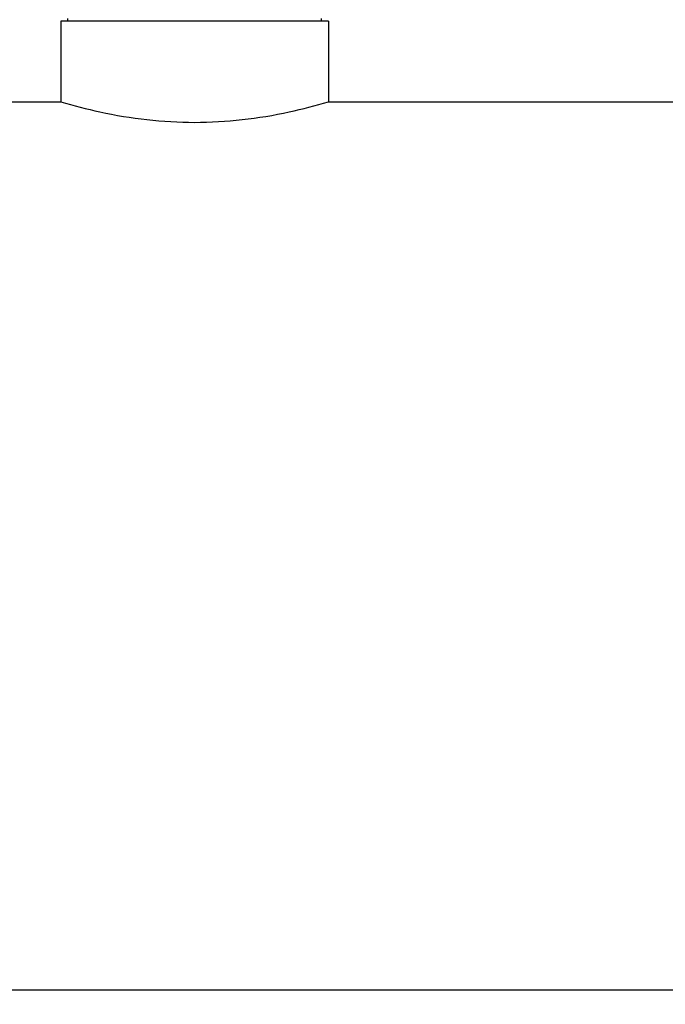
# Model space of a CAD drawing. Units: millimetres. Extents: x 1590 to 7296, y -4609 to 3286.
# Drawn here: x 2691 to 2836, y 686 to 908 of the extents above; entities that cross this region are included whole.
import ezdxf

# ---------------------------------------------------------------- set-up
doc = ezdxf.new("R2010")
doc.units = ezdxf.units.MM
doc.header["$LTSCALE"] = 30.734
doc.header["$PDMODE"] = 3
doc.header["$PDSIZE"] = 1
doc.layers.get('0').update_dxf_attribs({"linetype": 'CONTINUOUS'})
doc.layers.get('Defpoints').update_dxf_attribs({"linetype": 'CONTINUOUS'})
doc.layers.add('COTAS', color=7, linetype='CONTINUOUS')
doc.styles.add('ARIAL', font='arial.ttf')
doc.dimstyles.new('Diseño_PlanosFabricacion', dxfattribs={"dimtxt": 55, "dimasz": 60, "dimexe": 10, "dimexo": 10, "dimgap": 10, "dimtad": 1, "dimtih": 1, "dimtoh": 1, "dimdec": 0, "dimzin": 1, "dimdsep": 46, "dimtxsty": 'ARIAL', "dimcen": 15, "dimadec": 0, "dimazin": 0, "dimtp": 0.05, "dimtm": 0.05, "dimtfac": 1, "dimtdec": 0, "dimtofl": 0, "dimtmove": 0, "dimatfit": 3, "dimfxl": 0, "dimtolj": 1, "dimarcsym": 0})

# ---------------------------------------------------------------- blocks, each defined once
blk = doc.blocks.new('*D0')
at = {"layer": 'COTAS', "color": 0, "lineweight": -2}
for p, q in [((3553.6, 1860.88), (2065.51, 1860.88)), ((2075.51, 1800.88), (2075.51, 1242.69)), ((2075.51, 537.72), (2075.51, 1166.49)), ((2522.82, 477.72), (2065.51, 477.72))]:
    blk.add_line(p, q, dxfattribs=at)
at = {"layer": 'COTAS', "color": 0, "lineweight": 0}
for points in [[(2065.51, 1800.88), (2085.51, 1800.88), (2075.51, 1860.88)], [(2065.51, 537.72), (2085.51, 537.72), (2075.51, 477.72)]]:
    blk.add_solid(points, dxfattribs=at)
at = {"layer": 'Defpoints', "color": 0, "lineweight": 0}
for p in [(3563.6, 1860.88), (2075.51, 477.72), (2532.82, 477.72)]:
    blk.add_point(p, dxfattribs=at)
at = {"layer": 'COTAS', "color": 0, "insert": (2075.51, 1204.59), "char_height": 55, "attachment_point": 5, "style": 'ARIAL'}
blk.add_mtext('\\A1;1383 mm', dxfattribs=at)
blk = doc.blocks.new('A$C382A7D8C')
for p, q in [((478.85, 435.51), (478.85, 417.34)), ((478.85, 435.51), (478.85, 417.34)), ((539.15, 435.51), (478.85, 435.51)), ((480.45, 435.51), (480.45, 436.09)), ((537.55, 435.51), (537.55, 436.09)), ((539.15, 435.51), (539.15, 417.34)), ((539.15, 435.51), (539.15, 417.34)), ((377.05, 417.34), (478.85, 417.34)), ((539.15, 417.34), (753.85, 417.34)), ((400.5, 217.34), (1245, 217.34))]:
    blk.add_line(p, q)
blk.add_open_spline([(478.85, 417.34), (481.76, 416.46), (491.63, 413.88), (509, 411.86), (526.37, 413.88), (536.24, 416.46), (539.15, 417.34)], degree=3, knots=[0, 0, 0, 0, 0.149263, 0.499999, 0.850735, 1, 1, 1, 1])

msp = doc.modelspace()

# ---------------------------------------------------------------- block references
msp.add_blockref('A$C382A7D8C', (2221.32, 472.37))

# ---------------------------------------------------------------- dimensions: what is measured, and where the dimension line sits
at = {"layer": 'COTAS'}
dim = msp.add_linear_dim(base=(2075.51, 477.72), p1=(3563.6, 1860.88), p2=(2532.82, 477.72), angle=90, dimstyle='Diseño_PlanosFabricacion', override={"dimpost": ' mm'}, dxfattribs=at)
dim.commit()
dim.dimension.update_dxf_attribs({"geometry": '*D0', "text_midpoint": (2075.51, 1204.59), "dimtype": 160})

doc.saveas('drawing.dxf')
